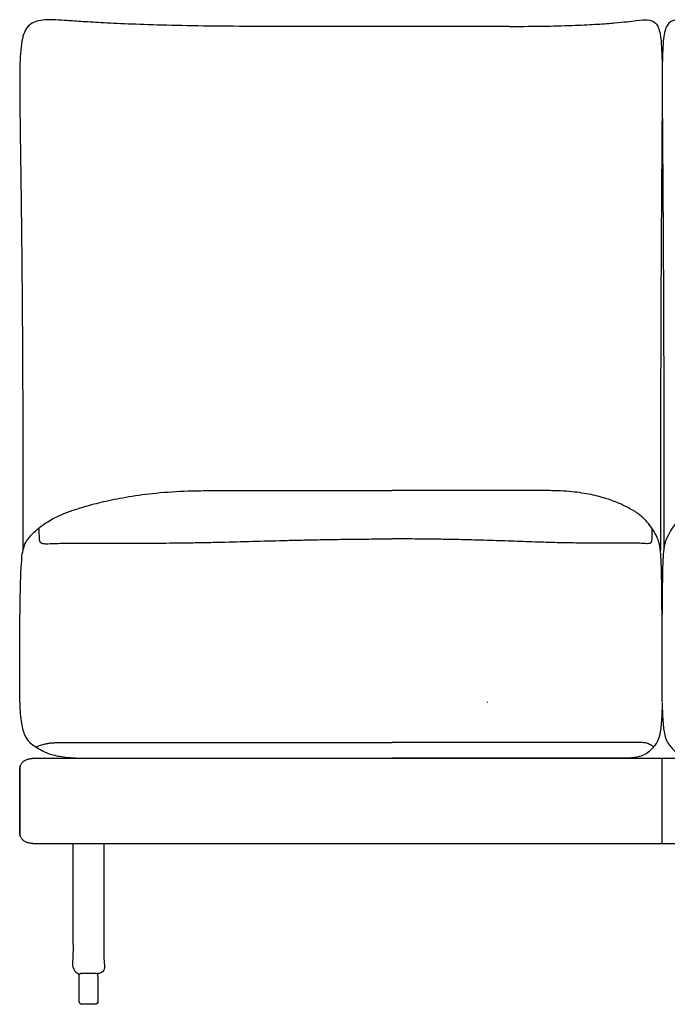
# Model space of a CAD drawing. Units: millimetres. Extents: x -24384 to 59856, y -49291 to -28173.
# Drawn here: x -1999 to -1395, y -39349 to -38429 of the extents above; entities that cross this region are included whole.
import ezdxf

# ---------------------------------------------------------------- set-up
doc = ezdxf.new("R2010")
doc.units = ezdxf.units.MM
doc.layers.add('03_LINEA FINA', color=254, linetype='Continuous', true_color=0xbebebe)

msp = doc.modelspace()

# ---------------------------------------------------------------- linework, layer by layer
at = {"layer": '03_LINEA FINA'}
for p, q in [((-1943.95, -39346.71), (-1943.95, -39330.75)), ((-1926.33, -39330.75), (-1926.33, -39346.71)), ((-1935.14, -39349.28), (-1941.38, -39349.28)), ((-1928.9, -39349.28), (-1935.14, -39349.28))]:
    msp.add_line(p, q, dxfattribs=at)
for points in [[(-1943.95, -39323.19), (-1943.95, -39320.62)], [(-1943.95, -39330.75), (-1943.95, -39323.19)], [(-1926.33, -39323.19), (-1926.33, -39320.62)], [(-1926.33, -39323.19), (-1926.33, -39330.75)]]:
    msp.add_lwpolyline(points, dxfattribs=at)
at = {"layer": '03_LINEA FINA', "extrusion": (0, 0, -1)}
for centre, start, end in [((1941.38, -39323.19), 0, 0.00236), ((1941.38, -39323.19), 89.99987, 90), ((1941.38, -39346.71), 270, 0), ((1928.9, -39346.71), 180, 270)]:
    msp.add_arc(centre, 2.57, start, end, dxfattribs=at)
at = {"layer": '03_LINEA FINA'}
for points, knots in [([(-1775.89, -38435.45), (-1792.53, -38435.45), (-1823.59, -38435.24), (-1863.18, -38434.47), (-1895.75, -38433.41), (-1921.57, -38432.2), (-1941.24, -38431.02), (-1955.7, -38430.02), (-1966.11, -38429.35), (-1977.8, -38429.11), (-1986.67, -38430.72), (-1992.8, -38436.14), (-1995.99, -38442.46), (-1998, -38451.43), (-1999.08, -38463.44), (-1999.46, -38478.9), (-1999.4, -38498.19), (-1999.15, -38521.71), (-1998.83, -38545.43), (-1998.53, -38567.23), (-1998.29, -38585.08), (-1998.04, -38604.53), (-1997.78, -38625.65), (-1997.54, -38648.53), (-1997.34, -38669.15), (-1997.19, -38686.62), (-1997.09, -38700.22), (-1996.99, -38714.32), (-1996.9, -38728.95), (-1996.81, -38744.1), (-1996.73, -38759.8), (-1996.68, -38773.34), (-1996.64, -38784.46), (-1996.61, -38792.94), (-1996.59, -38801.56), (-1996.57, -38810.33), (-1996.55, -38817.75), (-1996.54, -38823.77), (-1996.53, -38828.32), (-1996.53, -38832.91), (-1996.52, -38837.53), (-1996.52, -38842.19), (-1996.51, -38846.11), (-1996.51, -38849.26), (-1996.51, -38851.63), (-1996.51, -38854.02), (-1996.51, -38856.01), (-1996.51, -38857.61), (-1996.51, -38858.81), (-1996.51, -38860.02), (-1996.51, -38861.23), (-1996.51, -38862.23), (-1996.51, -38863.04), (-1996.51, -38863.65), (-1996.51, -38864.26), (-1996.51, -38864.86), (-1996.51, -38865.48), (-1996.51, -38865.89), (-1996.51, -38866.32), (-1996.51, -38866.58), (-1996.51, -38866.83), (-1996.51, -38867.08), (-1996.51, -38867.33), (-1996.51, -38867.67), (-1996.51, -38868.08), (-1996.51, -38868.58), (-1996.51, -38869.24), (-1996.51, -38870.06), (-1996.51, -38871.04), (-1996.51, -38872.01), (-1996.51, -38872.98), (-1996.51, -38874.25), (-1996.51, -38875.83), (-1996.51, -38877.7), (-1996.51, -38879.55), (-1996.51, -38881.97), (-1996.51, -38884.93), (-1996.5, -38888.38), (-1996.5, -38891.73), (-1996.5, -38894.98), (-1996.5, -38898.13), (-1996.49, -38902.21), (-1996.48, -38907.07), (-1996.47, -38912.53), (-1996.44, -38917.64), (-1996.42, -38921.85), (-1996.4, -38924.33), (-1996.4, -38925.28)], [885.458543, 885.458543, 885.458543, 885.458543, 912.523645, 939.588747, 966.653849, 993.718951, 1020.784053, 1047.849155, 1074.914257, 1101.979359, 1170.853069, 1205.289924, 1239.726779, 1274.163634, 1308.600489, 1343.037344, 1377.474199, 1411.911054, 1446.347909, 1463.566336, 1480.784764, 1498.003191, 1515.221619, 1532.440046, 1549.658474, 1558.267687, 1566.876901, 1575.486115, 1584.095329, 1592.704542, 1601.313756, 1609.92297, 1614.227577, 1618.532183, 1622.83679, 1627.141397, 1631.446004, 1633.598308, 1635.750611, 1637.902914, 1640.055218, 1642.207521, 1644.359825, 1645.435976, 1646.512128, 1647.58828, 1648.664432, 1649.202507, 1649.740583, 1650.278659, 1650.816735, 1651.354811, 1651.623849, 1651.892887, 1652.161925, 1652.430963, 1652.700001, 1652.969038, 1653.034322, 1653.099605, 1653.164888, 1653.230172, 1653.295455, 1653.360738, 1653.491305, 1653.621872, 1653.752438, 1654.013571, 1654.274705, 1654.535838, 1654.796971, 1655.058104, 1655.580371, 1656.102637, 1656.624904, 1657.147171, 1658.191704, 1659.236237, 1660.28077, 1661.325303, 1662.369836, 1663.414369, 1665.503435, 1667.592501, 1669.681567, 1671.770633, 1673.12978, 1673.12978, 1673.12978, 1673.12978]), ([(-1542.39, -38435.45), (-1529.52, -38435.45), (-1506.72, -38435.24), (-1479.81, -38434.47), (-1459, -38433.41), (-1438.03, -38431.8), (-1422.22, -38429.85), (-1412.09, -38428.77), (-1406.26, -38430.72), (-1402.96, -38436.14), (-1401.25, -38442.46), (-1400.18, -38451.43), (-1399.6, -38463.44), (-1399.4, -38478.9), (-1399.43, -38498.19), (-1399.56, -38521.71), (-1399.73, -38545.43), (-1399.9, -38567.23), (-1400.02, -38585.08), (-1400.16, -38604.53), (-1400.29, -38625.65), (-1400.42, -38648.53), (-1400.53, -38669.15), (-1400.61, -38686.62), (-1400.66, -38700.22), (-1400.72, -38714.32), (-1400.77, -38728.95), (-1400.81, -38744.1), (-1400.85, -38759.8), (-1400.88, -38773.34), (-1400.9, -38784.46), (-1400.92, -38792.94), (-1400.93, -38801.56), (-1400.94, -38810.33), (-1400.95, -38817.75), (-1400.96, -38823.77), (-1400.96, -38828.32), (-1400.96, -38832.91), (-1400.97, -38837.53), (-1400.97, -38842.19), (-1400.97, -38846.11), (-1400.97, -38849.26), (-1400.97, -38851.63), (-1400.97, -38854.02), (-1400.97, -38856.01), (-1400.97, -38857.61), (-1400.97, -38858.81), (-1400.97, -38860.02), (-1400.97, -38861.23), (-1400.97, -38862.23), (-1400.97, -38863.04), (-1400.97, -38863.65), (-1400.97, -38864.26), (-1400.97, -38864.86), (-1400.97, -38865.48), (-1400.97, -38865.89), (-1400.97, -38866.32), (-1400.97, -38866.58), (-1400.97, -38866.83), (-1400.97, -38867.08), (-1400.97, -38867.33), (-1400.97, -38867.67), (-1400.97, -38868.08), (-1400.97, -38868.58), (-1400.97, -38869.24), (-1400.97, -38870.06), (-1400.97, -38871.04), (-1400.97, -38872.01), (-1400.97, -38872.98), (-1400.97, -38874.25), (-1400.97, -38875.83), (-1400.97, -38877.7), (-1400.97, -38879.55), (-1400.97, -38881.97), (-1400.97, -38884.93), (-1400.98, -38888.38), (-1400.98, -38891.73), (-1400.98, -38894.98), (-1400.98, -38898.13), (-1400.98, -38902.21), (-1400.99, -38907.07), (-1401, -38912.53), (-1401.01, -38917.64), (-1401.02, -38921.85), (-1401.03, -38924.33), (-1401.03, -38925.28)], [885.458543, 885.458543, 885.458543, 885.458543, 912.523645, 939.588747, 966.653849, 993.718951, 1047.849155, 1101.979359, 1170.853069, 1205.289924, 1239.726779, 1274.163634, 1308.600489, 1343.037344, 1377.474199, 1411.911054, 1446.347909, 1463.566336, 1480.784764, 1498.003191, 1515.221619, 1532.440046, 1549.658474, 1558.267687, 1566.876901, 1575.486115, 1584.095329, 1592.704542, 1601.313756, 1609.92297, 1614.227577, 1618.532183, 1622.83679, 1627.141397, 1631.446004, 1633.598308, 1635.750611, 1637.902914, 1640.055218, 1642.207521, 1644.359825, 1645.435976, 1646.512128, 1647.58828, 1648.664432, 1649.202507, 1649.740583, 1650.278659, 1650.816735, 1651.354811, 1651.623849, 1651.892887, 1652.161925, 1652.430963, 1652.700001, 1652.969038, 1653.034322, 1653.099605, 1653.164888, 1653.230172, 1653.295455, 1653.360738, 1653.491305, 1653.621872, 1653.752438, 1654.013571, 1654.274705, 1654.535838, 1654.796971, 1655.058104, 1655.580371, 1656.102637, 1656.624904, 1657.147171, 1658.191704, 1659.236237, 1660.28077, 1661.325303, 1662.369836, 1663.414369, 1665.503435, 1667.592501, 1669.681567, 1671.770633, 1673.12973, 1673.12973, 1673.12973, 1673.12973]), ([(-1256.45, -38435.45), (-1269.32, -38435.45), (-1292.13, -38435.24), (-1319.03, -38434.47), (-1339.84, -38433.41), (-1360.81, -38431.8), (-1376.63, -38429.85), (-1386.75, -38428.77), (-1392.58, -38430.72), (-1395.88, -38436.14), (-1397.59, -38442.46), (-1398.66, -38451.43), (-1399.24, -38463.44), (-1399.44, -38478.9), (-1399.41, -38498.19), (-1399.28, -38521.71), (-1399.11, -38545.43), (-1398.95, -38567.23), (-1398.82, -38585.08), (-1398.68, -38604.53), (-1398.55, -38625.65), (-1398.42, -38648.53), (-1398.31, -38669.15), (-1398.23, -38686.62), (-1398.18, -38700.22), (-1398.12, -38714.32), (-1398.07, -38728.95), (-1398.03, -38744.1), (-1397.99, -38759.8), (-1397.96, -38773.34), (-1397.94, -38784.46), (-1397.92, -38792.94), (-1397.91, -38801.56), (-1397.9, -38810.33), (-1397.89, -38817.75), (-1397.89, -38823.77), (-1397.88, -38828.32), (-1397.88, -38832.91), (-1397.88, -38837.53), (-1397.87, -38842.19), (-1397.87, -38846.11), (-1397.87, -38849.26), (-1397.87, -38851.63), (-1397.87, -38854.02), (-1397.87, -38856.01), (-1397.87, -38857.61), (-1397.87, -38858.81), (-1397.87, -38860.02), (-1397.87, -38861.23), (-1397.87, -38862.23), (-1397.87, -38863.04), (-1397.87, -38863.65), (-1397.87, -38864.26), (-1397.87, -38864.86), (-1397.87, -38865.48), (-1397.87, -38865.89), (-1397.87, -38866.32), (-1397.87, -38866.58), (-1397.87, -38866.83), (-1397.87, -38867.08), (-1397.87, -38867.33), (-1397.87, -38867.67), (-1397.87, -38868.08), (-1397.87, -38868.58), (-1397.87, -38869.24), (-1397.87, -38870.06), (-1397.87, -38871.04), (-1397.87, -38872.01), (-1397.87, -38872.98), (-1397.87, -38874.25), (-1397.87, -38875.83), (-1397.87, -38877.7), (-1397.87, -38879.55), (-1397.87, -38881.97), (-1397.87, -38884.93), (-1397.87, -38888.38), (-1397.86, -38891.73), (-1397.86, -38894.98), (-1397.86, -38898.13), (-1397.86, -38902.21), (-1397.85, -38907.07), (-1397.85, -38912.53), (-1397.83, -38917.64), (-1397.82, -38921.85), (-1397.81, -38924.33), (-1397.81, -38925.28)], [885.458543, 885.458543, 885.458543, 885.458543, 912.523645, 939.588747, 966.653849, 993.718951, 1047.849155, 1101.979359, 1170.853069, 1205.289924, 1239.726779, 1274.163634, 1308.600489, 1343.037344, 1377.474199, 1411.911054, 1446.347909, 1463.566336, 1480.784764, 1498.003191, 1515.221619, 1532.440046, 1549.658474, 1558.267687, 1566.876901, 1575.486115, 1584.095329, 1592.704542, 1601.313756, 1609.92297, 1614.227577, 1618.532183, 1622.83679, 1627.141397, 1631.446004, 1633.598308, 1635.750611, 1637.902914, 1640.055218, 1642.207521, 1644.359825, 1645.435976, 1646.512128, 1647.58828, 1648.664432, 1649.202507, 1649.740583, 1650.278659, 1650.816735, 1651.354811, 1651.623849, 1651.892887, 1652.161925, 1652.430963, 1652.700001, 1652.969038, 1653.034322, 1653.099605, 1653.164888, 1653.230172, 1653.295455, 1653.360738, 1653.491305, 1653.621872, 1653.752438, 1654.013571, 1654.274705, 1654.535838, 1654.796971, 1655.058104, 1655.580371, 1656.102637, 1656.624904, 1657.147171, 1658.191704, 1659.236237, 1660.28077, 1661.325303, 1662.369836, 1663.414369, 1665.503435, 1667.592501, 1669.681567, 1671.770633, 1673.12973, 1673.12973, 1673.12973, 1673.12973]), ([(-1542.39, -38435.45), (-1559.79, -38435.45), (-1595.2, -38435.45), (-1641.71, -38435.45), (-1680.76, -38435.45), (-1721.22, -38435.45), (-1753.39, -38435.45), (-1775.89, -38435.45)], [0, 0, 0, 0, 125.111691, 250.223382, 312.779227, 375.335072, 500.446763, 500.446763, 500.446763, 500.446763]), ([(-1996.66, -38926.45), (-1995.79, -38922.47), (-1993.83, -38917.05), (-1989.24, -38911.43), (-1983.1, -38905.16), (-1975.28, -38899.43), (-1967.35, -38894.81), (-1961.02, -38891.84), (-1954.74, -38889.36), (-1947.53, -38886.8), (-1936.51, -38883.42), (-1922.23, -38879.72), (-1908.74, -38876.85), (-1893.85, -38874.14), (-1872.56, -38871.26), (-1851.24, -38869.8), (-1837.38, -38869.42), (-1830.97, -38869.31), (-1826.05, -38869.28), (-1822.72, -38869.28)], [12.052733, 12.052733, 12.052733, 12.052733, 17.14426, 22.235787, 33.353681, 44.471574, 50.030521, 55.589468, 58.368941, 61.148415, 66.707361, 72.266308, 75.045782, 77.825255, 83.384202, 88.943148, 89.760796, 90.578444, 92.21374, 92.21374, 92.21374, 92.21374]), ([(-1822.72, -38869.28), (-1806.11, -38869.28), (-1773.95, -38869.28), (-1714.3, -38869.28), (-1675.09, -38869.28), (-1651.62, -38869.28)], [0, 0, 0, 0, 75.647452, 151.294904, 302.589807, 302.589807, 302.589807, 302.589807]), ([(-1507.72, -38869.28), (-1531.26, -38869.28), (-1567.53, -38869.28), (-1616.01, -38869.28), (-1639.89, -38869.28), (-1651.62, -38869.28)], [0, 0, 0, 0, 151.294904, 226.942356, 302.589807, 302.589807, 302.589807, 302.589807]), ([(-1400.89, -38926.45), (-1401.36, -38922.47), (-1402.4, -38917.05), (-1404.87, -38911.43), (-1408.2, -38905.16), (-1412.48, -38899.43), (-1416.88, -38894.81), (-1420.43, -38891.84), (-1423.99, -38889.36), (-1428.11, -38886.8), (-1434.47, -38883.42), (-1442.92, -38879.72), (-1451.09, -38876.85), (-1460.28, -38874.14), (-1473.77, -38871.26), (-1487.94, -38869.8), (-1497.46, -38869.42), (-1501.91, -38869.31), (-1505.36, -38869.28), (-1507.72, -38869.28)], [12.052733, 12.052733, 12.052733, 12.052733, 17.14426, 22.235787, 33.353681, 44.471574, 50.030521, 55.589468, 58.368941, 61.148415, 66.707361, 72.266308, 75.045782, 77.825255, 83.384202, 88.943148, 89.760796, 90.578444, 92.21374, 92.21374, 92.21374, 92.21374]), ([(-1397.95, -38926.45), (-1397.48, -38922.47), (-1396.44, -38917.05), (-1393.97, -38911.43), (-1390.64, -38905.16), (-1386.36, -38899.43), (-1381.96, -38894.81), (-1378.41, -38891.84), (-1374.85, -38889.36), (-1370.73, -38886.8), (-1364.37, -38883.42), (-1355.92, -38879.72), (-1347.75, -38876.85), (-1338.56, -38874.14), (-1325.07, -38871.26), (-1310.9, -38869.8), (-1301.38, -38869.42), (-1296.94, -38869.31), (-1293.48, -38869.28), (-1291.12, -38869.28)], [12.052733, 12.052733, 12.052733, 12.052733, 17.14426, 22.235787, 33.353681, 44.471574, 50.030521, 55.589468, 58.368941, 61.148415, 66.707361, 72.266308, 75.045782, 77.825255, 83.384202, 88.943148, 89.760796, 90.578444, 92.21374, 92.21374, 92.21374, 92.21374]), ([(-1981.47, -38904.18), (-1981.46, -38908.8), (-1981.39, -38913.01), (-1981.18, -38914.95), (-1980.96, -38916.1), (-1980.72, -38916.79), (-1980.38, -38917.36), (-1979.73, -38917.99), (-1978.49, -38918.67), (-1975.49, -38918.95), (-1971.34, -38918.8), (-1966.06, -38918.59), (-1957.35, -38918.37), (-1943.95, -38918.23), (-1924.73, -38918.26), (-1900.94, -38918.33), (-1873.91, -38918.31), (-1849.79, -38918.12), (-1830.18, -38917.79), (-1810.44, -38917.38), (-1785.75, -38916.74), (-1761.49, -38916.06), (-1742.59, -38915.56), (-1726.62, -38915.19), (-1709.11, -38914.87), (-1689.94, -38914.62), (-1670.86, -38914.44), (-1658.06, -38914.36), (-1651.62, -38914.32)], [0, 0, 0, 0, 8.384715, 16.76943, 20.961787, 25.154144, 29.346502, 33.538859, 41.923574, 50.308289, 54.500646, 58.693003, 62.885361, 67.077718, 71.270075, 75.462433, 79.65479, 83.847148, 85.943326, 88.039505, 92.231862, 96.42422, 98.520398, 100.616577, 103.664479, 106.712381, 109.760283, 112.808185, 112.808185, 112.808185, 112.808185]), ([(-1409.1, -38904.18), (-1409.1, -38908.8), (-1409.14, -38913.01), (-1409.25, -38914.95), (-1409.38, -38916.1), (-1409.51, -38916.79), (-1409.69, -38917.36), (-1410.05, -38917.99), (-1410.73, -38918.67), (-1412.38, -38918.95), (-1414.67, -38918.8), (-1417.6, -38918.59), (-1422.5, -38918.37), (-1430.14, -38918.23), (-1441.39, -38918.26), (-1455.81, -38918.33), (-1472.89, -38918.31), (-1488.89, -38918.12), (-1502.43, -38917.79), (-1516.41, -38917.38), (-1534.62, -38916.74), (-1553.55, -38916.06), (-1568.94, -38915.56), (-1582.31, -38915.19), (-1597.48, -38914.87), (-1614.75, -38914.62), (-1632.66, -38914.44), (-1645.19, -38914.36), (-1651.62, -38914.32)], [0, 0, 0, 0, 8.384715, 16.76943, 20.961787, 25.154144, 29.346502, 33.538859, 41.923574, 50.308289, 54.500646, 58.693003, 62.885361, 67.077718, 71.270075, 75.462433, 79.65479, 83.847148, 85.943326, 88.039505, 92.231862, 96.42422, 98.520398, 100.616577, 103.664479, 106.712381, 109.760283, 112.808185, 112.808185, 112.808185, 112.808185]), ([(-1999.42, -39067.37), (-1999.42, -39028.5), (-1999.39, -39012.98), (-1999.26, -38992.74), (-1999.08, -38978.05), (-1998.9, -38967.61), (-1998.68, -38958.03), (-1998.36, -38947.64), (-1997.73, -38934.46), (-1997.12, -38928.54), (-1996.66, -38926.45)], [0.503687, 0.503687, 0.503687, 0.503687, 16.060181, 32.120362, 48.180542, 56.210633, 64.240723, 80.300904, 96.361085, 128.481446, 128.481446, 128.481446, 128.481446]), ([(-1399.42, -39066.74), (-1399.42, -39028.61), (-1399.44, -39013.03), (-1399.5, -38992.74), (-1399.6, -38978.05), (-1399.7, -38967.61), (-1399.81, -38958.03), (-1399.99, -38947.64), (-1400.32, -38934.46), (-1400.64, -38928.54), (-1400.89, -38926.45)], [0.397362, 0.397362, 0.397362, 0.397362, 16.060181, 32.120362, 48.180542, 56.210633, 64.240723, 80.300904, 96.361085, 128.481446, 128.481446, 128.481446, 128.481446]), ([(-1399.42, -39066.74), (-1399.42, -39028.61), (-1399.4, -39013.03), (-1399.34, -38992.74), (-1399.24, -38978.05), (-1399.14, -38967.61), (-1399.03, -38958.03), (-1398.85, -38947.64), (-1398.52, -38934.46), (-1398.2, -38928.54), (-1397.95, -38926.45)], [0.397362, 0.397362, 0.397362, 0.397362, 16.060181, 32.120362, 48.180542, 56.210633, 64.240723, 80.300904, 96.361085, 128.481446, 128.481446, 128.481446, 128.481446]), ([(-1999.42, -39067.37), (-1999.27, -39075.17), (-1998.47, -39084.56), (-1996.49, -39093.37), (-1993.98, -39100.06), (-1990.02, -39105.18), (-1984.44, -39108.76), (-1978.55, -39112.56), (-1970.24, -39116.03), (-1957.44, -39118.58), (-1944.58, -39119.28), (-1936.77, -39119.28)], [0, 0, 0, 0, 2.99047, 4.485706, 5.980941, 8.971411, 11.961882, 14.952352, 17.942823, 20.933293, 23.923764, 23.923764, 23.923764, 23.923764]), ([(-1399.42, -39067.37), (-1399.5, -39075.17), (-1399.93, -39084.56), (-1400.98, -39093.37), (-1402.33, -39100.06), (-1404.45, -39105.18), (-1407.47, -39108.76), (-1410.69, -39112.56), (-1415.27, -39116.03), (-1422.43, -39118.58), (-1429.79, -39119.28), (-1434.36, -39119.28)], [0, 0, 0, 0, 2.99047, 4.485706, 5.980941, 8.971411, 11.961882, 14.952352, 17.942823, 20.933293, 23.923764, 23.923764, 23.923764, 23.923764]), ([(-1399.42, -39067.37), (-1399.34, -39075.17), (-1398.92, -39084.56), (-1397.86, -39093.37), (-1396.52, -39100.06), (-1394.39, -39105.18), (-1391.37, -39108.76), (-1388.15, -39112.56), (-1383.57, -39116.03), (-1376.41, -39118.58), (-1369.05, -39119.28), (-1364.49, -39119.28)], [0, 0, 0, 0, 2.99047, 4.485706, 5.980941, 8.971411, 11.961882, 14.952352, 17.942823, 20.933293, 23.923764, 23.923764, 23.923764, 23.923764]), ([(-1984.39, -39108.8), (-1981.95, -39107.74), (-1978.47, -39106.55), (-1973.96, -39105.56), (-1970.58, -39105.06), (-1967.14, -39104.77), (-1963.6, -39104.62), (-1959.89, -39104.57), (-1955.95, -39104.57), (-1951.74, -39104.57), (-1945.95, -39104.57), (-1937.31, -39104.57), (-1924.59, -39104.57), (-1906.63, -39104.57), (-1882.42, -39104.57), (-1856.41, -39104.57), (-1831.94, -39104.57), (-1815.66, -39104.57), (-1802.49, -39104.57), (-1790.03, -39104.57), (-1773.84, -39104.57), (-1753.71, -39104.57), (-1733.13, -39104.57), (-1712.37, -39104.57), (-1684.79, -39104.58), (-1664.58, -39104.58), (-1651.62, -39104.58)], [0, 0, 0, 0, 13.32689, 19.990335, 26.65378, 33.317225, 39.980669, 46.644114, 53.307559, 59.971004, 66.634449, 73.297894, 79.961339, 86.624784, 93.288229, 99.951674, 103.283396, 106.615119, 108.02663, 109.438142, 112.261165, 115.084188, 117.907212, 120.730235, 123.553258, 129.199305, 129.199305, 129.199305, 129.199305]), ([(-1407.51, -39108.8), (-1408.83, -39107.74), (-1410.73, -39106.55), (-1413.22, -39105.56), (-1415.09, -39105.06), (-1417, -39104.77), (-1418.99, -39104.62), (-1421.07, -39104.57), (-1423.3, -39104.57), (-1425.7, -39104.57), (-1429.02, -39104.57), (-1434.02, -39104.57), (-1441.51, -39104.57), (-1452.33, -39104.57), (-1467.43, -39104.57), (-1484.41, -39104.57), (-1501.16, -39104.57), (-1512.7, -39104.57), (-1522.31, -39104.57), (-1531.55, -39104.57), (-1543.88, -39104.57), (-1559.81, -39104.57), (-1576.75, -39104.57), (-1594.58, -39104.57), (-1619.31, -39104.58), (-1638.66, -39104.58), (-1651.62, -39104.58)], [0, 0, 0, 0, 13.32689, 19.990335, 26.65378, 33.317225, 39.980669, 46.644114, 53.307559, 59.971004, 66.634449, 73.297894, 79.961339, 86.624784, 93.288229, 99.951674, 103.283396, 106.615119, 108.02663, 109.438142, 112.261165, 115.084188, 117.907212, 120.730235, 123.553258, 129.199305, 129.199305, 129.199305, 129.199305]), ([(-1370.96, -39199.28), (-1371.45, -39199.28), (-1372.52, -39199.28), (-1374.29, -39199.28), (-1376.25, -39199.28), (-1378.35, -39199.28), (-1380.57, -39199.28), (-1382.94, -39199.28), (-1385.03, -39199.28), (-1386.78, -39199.28), (-1388.12, -39199.28), (-1389.5, -39199.28), (-1391.39, -39199.28), (-1393.85, -39199.28), (-1396.43, -39199.28), (-1398.57, -39199.28), (-1400.21, -39199.28), (-1401.62, -39199.28), (-1402.76, -39199.28), (-1408.97, -39199.28), (-1418.71, -39199.28), (-1432.99, -39199.28), (-1442.55, -39199.28), (-1450.54, -39199.28), (-1458.73, -39199.28), (-1469.32, -39199.28), (-1482.44, -39199.28), (-1495.83, -39199.28), (-1509.33, -39199.28), (-1522.79, -39199.28), (-1536.09, -39199.28), (-1549.1, -39199.28), (-1561.76, -39199.28), (-1574, -39199.28), (-1585.83, -39199.28), (-1597.27, -39199.28), (-1608.38, -39199.28), (-1622.9, -39199.28), (-1637.22, -39199.28), (-1651.94, -39199.28), (-1663.34, -39199.28), (-1675.24, -39199.28), (-1687.76, -39199.28), (-1701, -39199.28), (-1715.03, -39199.28), (-1729.85, -39199.28), (-1745.46, -39199.28), (-1761.77, -39199.28), (-1784.32, -39199.28), (-1803.14, -39199.28), (-1817.37, -39199.28), (-1822.26, -39199.28), (-1828.36, -39199.28), (-1835.67, -39199.28), (-1842.94, -39199.28), (-1850.15, -39199.28), (-1859.68, -39199.28), (-1869.02, -39199.28), (-1878.14, -39199.28), (-1884.84, -39199.28), (-1891.4, -39199.28), (-1899.94, -39199.28), (-1910.19, -39199.28), (-1925.58, -39199.28), (-1939.34, -39199.28), (-1951.35, -39199.28), (-1959.48, -39199.28), (-1966.77, -39199.28), (-1972.14, -39199.28), (-1976.05, -39199.28), (-1978.33, -39199.28), (-1980.06, -39199.28), (-1981.31, -39199.28), (-1982.32, -39199.28), (-1983, -39199.28), (-1983.39, -39199.28), (-1983.63, -39199.28), (-1983.81, -39199.28), (-1983.98, -39199.28), (-1984.29, -39199.28), (-1984.9, -39199.27), (-1985.76, -39199.24), (-1986.76, -39199.18), (-1988.06, -39199.06), (-1989.6, -39198.85), (-1991.3, -39198.49), (-1992.83, -39198.02), (-1994.63, -39197.24), (-1996.07, -39196.24), (-1997.17, -39195.09), (-1997.85, -39194.15), (-1998.38, -39193.17), (-1998.72, -39192.33), (-1998.94, -39191.65), (-1999.07, -39191.13), (-1999.19, -39190.62), (-1999.27, -39190.11), (-1999.33, -39189.69), (-1999.36, -39189.36), (-1999.39, -39189.11), (-1999.4, -39188.91), (-1999.41, -39188.75), (-1999.41, -39188.62), (-1999.42, -39188.5), (-1999.42, -39188.4), (-1999.42, -39188.32), (-1999.42, -39188.27), (-1999.42, -39188.23), (-1999.42, -39188.2), (-1999.42, -39188.18), (-1999.42, -39188.16), (-1999.42, -39188.04), (-1999.42, -39187.85), (-1999.42, -39187.45), (-1999.42, -39186.95), (-1999.42, -39186.35), (-1999.42, -39185.56), (-1999.42, -39184.58), (-1999.42, -39183.01), (-1999.42, -39181.07), (-1999.42, -39178.77), (-1999.42, -39176.5), (-1999.42, -39173.52), (-1999.42, -39169.87), (-1999.42, -39165.65), (-1999.42, -39160.24), (-1999.42, -39153.92), (-1999.42, -39147.14), (-1999.42, -39141.28), (-1999.42, -39136.42), (-1999.42, -39131.36), (-1999.42, -39128.58), (-1999.42, -39128.19), (-1999.42, -39129.08), (-1999.42, -39131.12), (-1999.42, -39134.25), (-1999.42, -39138.37), (-1999.42, -39145.01), (-1999.42, -39151.68), (-1999.42, -39157.25), (-1999.42, -39159.28), (-1999.42, -39161.3), (-1999.42, -39166.88), (-1999.42, -39173.55), (-1999.42, -39180.19), (-1999.42, -39184.31), (-1999.42, -39187.43), (-1999.42, -39189.47), (-1999.42, -39190.36), (-1999.42, -39189.97), (-1999.42, -39187.19), (-1999.42, -39182.14), (-1999.42, -39177.27), (-1999.42, -39171.41), (-1999.42, -39164.64), (-1999.42, -39158.32), (-1999.42, -39152.91), (-1999.42, -39148.69), (-1999.42, -39145.04), (-1999.42, -39142.06), (-1999.42, -39139.79), (-1999.42, -39137.49), (-1999.42, -39135.55), (-1999.42, -39133.98), (-1999.42, -39132.99), (-1999.42, -39132.2), (-1999.42, -39131.61), (-1999.42, -39131.11), (-1999.42, -39130.71), (-1999.42, -39130.51), (-1999.42, -39130.4), (-1999.42, -39130.38), (-1999.42, -39130.35), (-1999.42, -39130.32), (-1999.42, -39130.28), (-1999.42, -39130.23), (-1999.42, -39130.15), (-1999.42, -39130.05), (-1999.41, -39129.93), (-1999.41, -39129.81), (-1999.4, -39129.65), (-1999.39, -39129.44), (-1999.36, -39129.2), (-1999.33, -39128.86), (-1999.27, -39128.44), (-1999.19, -39127.94), (-1999.07, -39127.42), (-1998.94, -39126.91), (-1998.72, -39126.23), (-1998.38, -39125.39), (-1997.85, -39124.4), (-1997.17, -39123.47), (-1996.07, -39122.31), (-1994.63, -39121.32), (-1992.83, -39120.54), (-1991.3, -39120.07), (-1989.6, -39119.7), (-1988.06, -39119.49), (-1986.76, -39119.38), (-1985.76, -39119.32), (-1984.9, -39119.29), (-1984.29, -39119.28), (-1983.98, -39119.28), (-1983.81, -39119.28), (-1983.63, -39119.28), (-1983.39, -39119.28), (-1983, -39119.28), (-1982.32, -39119.28), (-1981.31, -39119.28), (-1980.06, -39119.28), (-1978.33, -39119.28), (-1976.05, -39119.28), (-1972.14, -39119.28), (-1966.77, -39119.28), (-1959.48, -39119.28), (-1951.35, -39119.28), (-1939.34, -39119.28), (-1925.58, -39119.28), (-1910.19, -39119.28), (-1899.94, -39119.28), (-1891.4, -39119.28), (-1884.84, -39119.28), (-1878.14, -39119.28), (-1869.02, -39119.28), (-1859.68, -39119.28), (-1850.15, -39119.28), (-1842.94, -39119.28), (-1835.67, -39119.28), (-1828.36, -39119.28), (-1822.26, -39119.28), (-1817.37, -39119.28), (-1803.14, -39119.28), (-1784.32, -39119.28), (-1761.77, -39119.28), (-1745.46, -39119.28), (-1729.85, -39119.28), (-1715.03, -39119.28), (-1701, -39119.28), (-1687.76, -39119.28), (-1675.24, -39119.28), (-1663.34, -39119.28), (-1651.94, -39119.28), (-1637.22, -39119.28), (-1622.9, -39119.28), (-1608.38, -39119.28), (-1597.27, -39119.28), (-1585.83, -39119.28), (-1574, -39119.28), (-1561.76, -39119.28), (-1549.1, -39119.28), (-1536.09, -39119.28), (-1522.79, -39119.28), (-1509.33, -39119.28), (-1495.83, -39119.28), (-1482.44, -39119.28), (-1469.32, -39119.28), (-1458.73, -39119.28), (-1450.54, -39119.28), (-1442.55, -39119.28), (-1432.99, -39119.28), (-1418.71, -39119.28), (-1408.97, -39119.28), (-1402.76, -39119.28), (-1401.62, -39119.28), (-1400.21, -39119.28), (-1398.57, -39119.28), (-1396.43, -39119.28), (-1393.85, -39119.28), (-1391.39, -39119.28), (-1389.5, -39119.28), (-1388.12, -39119.28), (-1386.78, -39119.28), (-1385.03, -39119.28), (-1382.94, -39119.28), (-1380.57, -39119.28), (-1378.35, -39119.28), (-1376.25, -39119.28), (-1374.29, -39119.28), (-1372.52, -39119.28), (-1371.45, -39119.28), (-1370.96, -39119.28)], [4876.450346, 4876.450346, 4876.450346, 4876.450346, 4877.267688, 4878.205188, 4879.142688, 4880.080188, 4881.017688, 4881.955188, 4882.892688, 4883.361438, 4883.830188, 4884.298938, 4884.767688, 4885.705188, 4886.642688, 4887.111438, 4887.580188, 4888.048938, 4888.283313, 4888.517688, 4893.102463, 4895.394851, 4897.687238, 4898.833432, 4899.979626, 4902.272013, 4904.564401, 4906.856789, 4909.149176, 4911.441564, 4913.733951, 4916.026339, 4918.318727, 4920.611114, 4922.903502, 4925.195889, 4927.488277, 4929.780665, 4934.36544, 4936.657828, 4938.950215, 4941.242603, 4943.53499, 4945.827378, 4948.119766, 4950.412153, 4952.704541, 4954.996928, 4957.289316, 4961.874091, 4962.349572, 4962.825053, 4963.776015, 4964.726977, 4965.677938, 4966.6289, 4967.579862, 4969.481785, 4970.432747, 4971.383709, 4972.334671, 4973.285633, 4975.187556, 4977.08948, 4980.893327, 4982.795251, 4984.697174, 4986.599098, 4988.501021, 4989.451983, 4990.402945, 4990.878426, 4991.353907, 4991.829388, 4992.067128, 4992.185998, 4992.304868, 4992.366228, 4992.427587, 4992.550305, 4992.795742, 4993.286616, 4993.77749, 4994.268364, 4995.250112, 4996.231859, 4997.213607, 4998.195355, 5000.15885, 5001.140598, 5002.122345, 5003.104093, 5004.085841, 5004.576715, 5005.067589, 5005.558462, 5006.049336, 5006.54021, 5006.785647, 5007.031084, 5007.276521, 5007.399239, 5007.521958, 5007.644676, 5007.767395, 5007.828754, 5007.890113, 5007.920793, 5007.951472, 5007.982152, 5007.997492, 5008.012832, 5008.515761, 5009.018691, 5010.02455, 5011.03041, 5012.036269, 5014.047988, 5016.059707, 5020.083144, 5024.106582, 5028.130019, 5032.153457, 5040.200332, 5048.247207, 5056.294082, 5072.387832, 5088.481582, 5104.575332, 5120.669082, 5136.762832, 5168.950332, 5185.044082, 5201.137832, 5217.231582, 5233.325332, 5249.419082, 5265.512832, 5297.700332, 5302.766377, 5307.832422, 5312.898468, 5317.964513, 5350.152013, 5366.245763, 5382.339513, 5398.433263, 5414.527013, 5430.620763, 5446.714513, 5478.902013, 5494.995763, 5511.089513, 5527.183263, 5543.277013, 5559.370763, 5567.417638, 5575.464513, 5583.511388, 5587.534826, 5591.558263, 5595.581701, 5599.605138, 5601.616857, 5603.628576, 5604.634435, 5605.640294, 5606.646154, 5607.149083, 5607.652013, 5607.667353, 5607.682693, 5607.713372, 5607.744052, 5607.774732, 5607.836091, 5607.89745, 5608.020169, 5608.142887, 5608.265605, 5608.388324, 5608.633761, 5608.879198, 5609.124635, 5609.615509, 5610.106382, 5610.597256, 5611.08813, 5611.579004, 5612.560752, 5613.542499, 5614.524247, 5615.505995, 5617.46949, 5618.451238, 5619.432986, 5620.414733, 5621.396481, 5621.887355, 5622.378229, 5622.869103, 5623.114539, 5623.237258, 5623.298617, 5623.359976, 5623.478847, 5623.597717, 5623.835457, 5624.310938, 5624.786419, 5625.2619, 5626.212862, 5627.163824, 5629.065747, 5630.967671, 5632.869594, 5634.771518, 5638.575365, 5640.477289, 5642.379212, 5643.330174, 5644.281136, 5645.232098, 5646.183059, 5648.084983, 5649.035945, 5649.986906, 5650.937868, 5651.88883, 5652.839792, 5653.315273, 5653.790754, 5658.375529, 5660.667916, 5662.960304, 5665.252692, 5667.545079, 5669.837467, 5672.129854, 5674.422242, 5676.71463, 5679.007017, 5681.299405, 5685.88418, 5688.176568, 5690.468955, 5692.761343, 5695.053731, 5697.346118, 5699.638506, 5701.930893, 5704.223281, 5706.515669, 5708.808056, 5711.100444, 5713.392831, 5715.685219, 5716.831413, 5717.977607, 5720.269994, 5722.562382, 5727.147157, 5727.381532, 5727.615907, 5728.084657, 5728.553407, 5729.022157, 5729.959657, 5730.897157, 5731.365907, 5731.834657, 5732.303407, 5732.772157, 5733.709657, 5734.647157, 5735.584657, 5736.522157, 5737.459657, 5738.397157, 5739.214498, 5739.214498, 5739.214498, 5739.214498]), ([(-1936.77, -39119.28), (-1908.31, -39119.28), (-1866.76, -39119.28), (-1814.85, -39119.28), (-1765.49, -39119.28), (-1708.96, -39119.28), (-1669.68, -39119.28), (-1651.62, -39119.28)], [0, 0, 0, 0, 114.102457, 171.153686, 228.204915, 342.307372, 456.40983, 456.40983, 456.40983, 456.40983])]:
    msp.add_open_spline(points, degree=3, knots=knots, dxfattribs=at)
for points in [[(-1562.7, -39067.37), (-1562.7, -39067.16), (-1562.7, -39066.95), (-1562.7, -39066.74)], [(-1434.36, -39119.28), (-1450.99, -39119.28), (-1485.65, -39119.28), (-1540.4, -39119.28), (-1596.48, -39119.28), (-1633.56, -39119.28), (-1651.62, -39119.28)], [(-1399.42, -39199.28), (-1399.42, -39172.61), (-1399.42, -39145.95), (-1399.42, -39119.28)]]:
    msp.add_open_spline(points, degree=3, dxfattribs=at)
msp.add_rational_spline([(-1920.86, -39199.28), (-1920.86, -39294.75), (-1920.86, -39318.05), (-1920.86, -39320.62), (-1923.43, -39320.62), (-1924.88, -39320.62), (-1926.33, -39320.62), (-1935.14, -39320.62), (-1943.95, -39320.62), (-1945.4, -39320.62), (-1946.85, -39320.62), (-1949.42, -39320.62), (-1949.42, -39318.05), (-1949.42, -39290.17), (-1949.42, -39199.28)], [1, 1, 1, 0.707106781187, 1, 1, 1, 1, 1, 1, 1, 0.707106781186, 1, 1, 1], degree=2, knots=[14.242496, 14.242496, 14.242496, 23.089068, 23.089068, 23.874466, 23.874466, 24.440847, 24.440847, 42.056351, 42.056351, 42.622731, 42.622731, 43.408129, 43.408129, 53.993849, 53.993849, 53.993849], dxfattribs=at)

doc.saveas('drawing.dxf')
